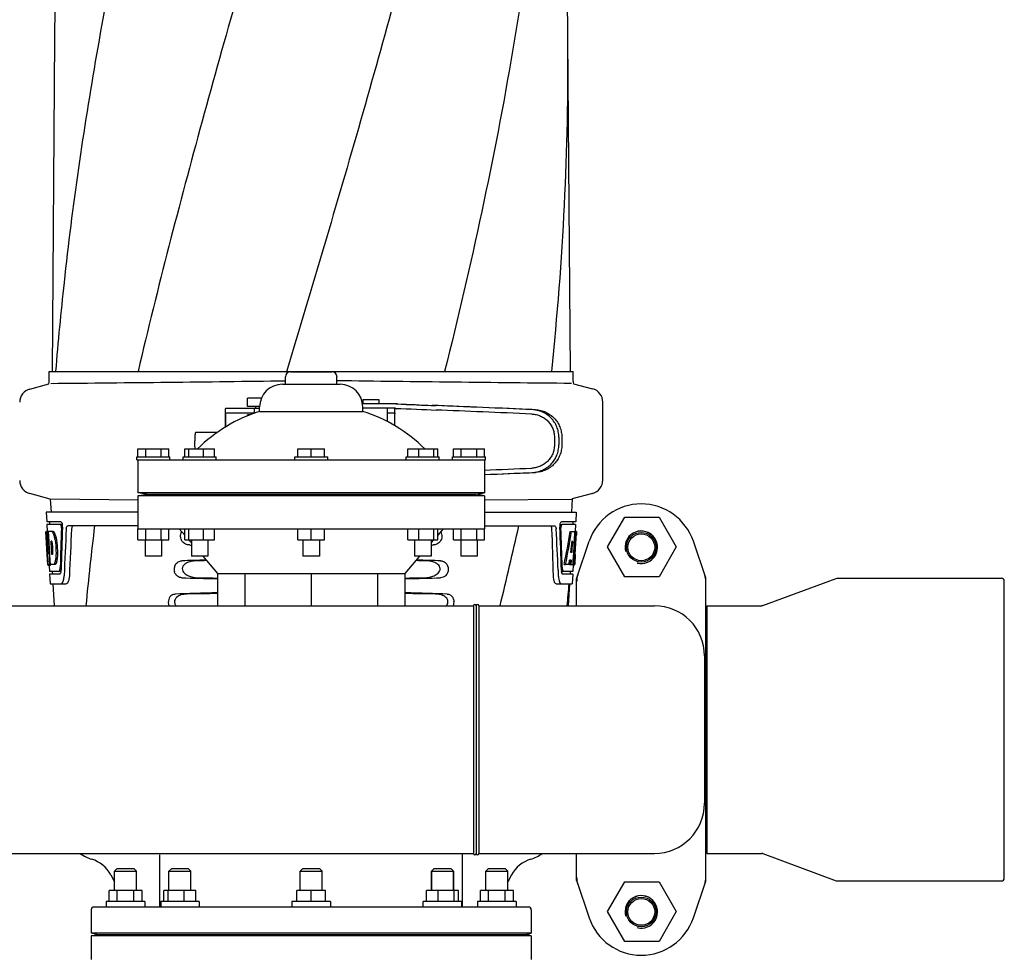
# Model space of a CAD drawing. Units: millimetres. Extents: x 7246 to 12535, y -809 to 6509.
# Drawn here: x 9977 to 10335, y 4136 to 4477 of the extents above; entities that cross this region are included whole.
import ezdxf

# ---------------------------------------------------------------- set-up
doc = ezdxf.new("R2010")
doc.units = ezdxf.units.MM

# ---------------------------------------------------------------- blocks, each defined once
blk = doc.blocks.new('A$C2E7A5DB6')
for p, q in [((2316.66, 819.25), (2315.76, 698.12)), ((2504.24, 698.12), (2503.34, 819.25)), ((2314.76, 698.12), (2317.05, 698.12)), ((2314.76, 694.57), (2314.76, 698.12)), ((2317.06, 698.12), (2347.02, 698.12)), ((2347.04, 698.12), (2401.05, 698.12)), ((2401.16, 698.4), (2401.07, 698.12)), ((2401.07, 698.12), (2458.49, 698.12)), ((2458.51, 698.12), (2497.42, 698.12)), ((2497.42, 698.12), (2505.24, 698.12)), ((2505.24, 694.57), (2505.24, 698.12)), ((2400.62, 693.5), (2400.62, 696.13)), ((2402.5, 698), (2417.5, 698)), ((2419.37, 693.5), (2419.37, 696.13)), ((2307.71, 691.75), (2314.55, 693.59)), ((2399.5, 693.5), (2420.5, 693.5)), ((2505.41, 693.7), (2512.29, 691.85)), ((2391.88, 688.39), (2386.81, 688.39)), ((2386.81, 685.39), (2386.81, 688.39)), ((2428.73, 687.94), (2434.53, 687.94)), ((2428.73, 687.94), (2428.73, 686.34)), ((2434.53, 687.94), (2434.53, 686.34)), ((2378.76, 684.41), (2378.76, 677.91)), ((2382.04, 684.64), (2378.88, 684.64)), ((2391.25, 684.64), (2382.04, 684.64)), ((2391.26, 685.39), (2386.81, 685.39)), ((2389.26, 684.64), (2389.26, 683.04)), ((2389.81, 684.64), (2389.81, 685.39)), ((2391.25, 683.59), (2391.25, 685.25)), ((2441.39, 686.34), (2428.67, 686.34)), ((2428.75, 683.59), (2428.75, 685.25)), ((2440.7, 684.74), (2428.75, 684.74)), ((2437.63, 684.74), (2437.63, 679.94)), ((2440.46, 678.38), (2440.46, 684.5)), ((2516, 658.66), (2516, 687.02)), ((2378.8, 682.64), (2378.8, 677.93)), ((2389.63, 683.04), (2378.88, 683.04)), ((2387.85, 682.39), (2386.81, 682.39)), ((2386.81, 681.99), (2386.81, 682.39)), ((2391.25, 683.59), (2428.75, 683.59)), ((2437.63, 683.14), (2440.33, 683.14)), ((2440.42, 678.4), (2440.42, 682.74)), ((2375.79, 675.94), (2367.93, 675.94)), ((2498.43, 674.27), (2498.43, 671.42)), ((2500.03, 674.27), (2500.03, 671.42)), ((2501.11, 674.24), (2501.11, 671.45)), ((2347, 670), (2358.25, 670)), ((2347, 667.13), (2347, 670)), ((2349.81, 667.13), (2349.81, 670)), ((2355.44, 667.13), (2355.44, 670)), ((2358.25, 667.13), (2358.25, 670)), ((2364, 670), (2374.86, 670)), ((2364, 667.13), (2364, 670)), ((2365.45, 667.13), (2365.45, 670)), ((2370.89, 667.13), (2370.89, 670)), ((2374.86, 667.13), (2374.86, 670)), ((2405.13, 670), (2414.87, 670)), ((2405.13, 667.13), (2405.13, 670)), ((2410, 667.13), (2410, 670)), ((2414.87, 667.13), (2414.87, 670)), ((2445.14, 670), (2456.01, 670)), ((2445.14, 667.13), (2445.14, 670)), ((2449.12, 667.13), (2449.12, 670)), ((2454.55, 667.13), (2454.55, 670)), ((2456.01, 667.13), (2456.01, 670)), ((2461.75, 670), (2473, 670)), ((2461.75, 667.13), (2461.75, 670)), ((2464.56, 667.13), (2464.56, 670)), ((2470.19, 667.13), (2470.19, 670)), ((2473, 667.13), (2473, 670)), ((2346.62, 667.13), (2358.62, 667.13)), ((2346.62, 666), (2346.62, 667.13)), ((2346.63, 666), (2473.37, 666)), ((2347, 666), (2347, 654)), ((2358.62, 666), (2358.62, 667.13)), ((2363.43, 667.13), (2375.43, 667.13)), ((2363.43, 666), (2363.43, 667.13)), ((2375.43, 666), (2375.43, 667.13)), ((2404, 667.13), (2416, 667.13)), ((2404, 666), (2404, 667.13)), ((2416, 666), (2416, 667.13)), ((2444.57, 667.13), (2456.57, 667.13)), ((2444.57, 666), (2444.57, 667.13)), ((2456.57, 666), (2456.57, 667.13)), ((2461.37, 667.13), (2473.37, 667.13)), ((2461.37, 666), (2461.37, 667.13)), ((2473, 666), (2473, 654)), ((2473.37, 666), (2473.37, 667.13)), ((2315.14, 651.74), (2307.71, 653.73)), ((2315.14, 651.74), (2315.4, 647)), ((2346.99, 651.36), (2315.37, 651.68)), ((2473, 654), (2347, 654)), ((2350.16, 653.52), (2347, 654)), ((2347, 653), (2350.16, 653.52)), ((2473, 653), (2347, 653)), ((2347, 653), (2347, 641)), ((2350.16, 653.52), (2469.84, 653.52)), ((2469.84, 653.52), (2473, 654)), ((2473, 653), (2469.84, 653.52)), ((2473, 653), (2473, 641)), ((2473.01, 651.46), (2504.63, 651.78)), ((2504.87, 651.84), (2504.6, 647)), ((2512.29, 653.83), (2504.87, 651.84)), ((2347, 647), (2313.65, 647)), ((2313.65, 647), (2313.84, 643.5)), ((2473, 647), (2506.35, 647)), ((2506.35, 647), (2506.16, 643.5)), ((2517.72, 634.37), (2523.97, 645.2)), ((2523.97, 645.2), (2536.47, 645.2)), ((2536.47, 645.2), (2542.72, 634.37)), ((2318.97, 643.5), (2313.84, 643.5)), ((2318.81, 642.5), (2313.9, 642.5)), ((2313.9, 642.5), (2314.04, 639.99)), ((2314.84, 643.5), (2314.9, 642.5)), ((2319.59, 642.5), (2318.97, 642.5)), ((2347, 642), (2321.48, 642)), ((2347, 641), (2473, 641)), ((2347, 637), (2347, 641)), ((2349.81, 637), (2349.81, 641)), ((2355.44, 637), (2355.44, 641)), ((2358.25, 637), (2358.25, 641)), ((2362, 641), (2364, 638.67)), ((2364, 637), (2364, 641)), ((2365.45, 637), (2365.45, 641)), ((2370.89, 637), (2370.89, 641)), ((2374.86, 637), (2374.86, 641)), ((2405.13, 637), (2405.13, 641)), ((2410, 637), (2410, 641)), ((2414.87, 637), (2414.87, 641)), ((2445.14, 637), (2445.14, 641)), ((2449.12, 637), (2449.12, 641)), ((2454.55, 637), (2454.55, 641)), ((2458, 641), (2456.01, 638.68)), ((2456.01, 637), (2456.01, 641)), ((2461.75, 637), (2461.75, 641)), ((2464.56, 637), (2464.56, 641)), ((2470.19, 637), (2470.19, 641)), ((2473, 642), (2498.52, 642)), ((2473, 637), (2473, 641)), ((2500.41, 642.5), (2501.03, 642.5)), ((2506.16, 643.5), (2501.03, 643.5)), ((2506.1, 642.5), (2501.19, 642.5)), ((2505.16, 643.5), (2505.1, 642.5)), ((2506.1, 642.5), (2505.96, 640)), ((2313.56, 640), (2313.55, 640)), ((2314.01, 631.64), (2313.55, 640)), ((2314.24, 640), (2313.72, 640)), ((2314.12, 632.82), (2313.72, 640)), ((2314.1, 636.37), (2313.9, 640)), ((2316.17, 640), (2314.36, 640)), ((2314.37, 639.93), (2314.36, 640)), ((2314.57, 636.39), (2314.37, 639.93)), ((2314.7, 636.4), (2314.5, 640)), ((2316.58, 639.61), (2316.06, 639.61)), ((2317.21, 637.71), (2316.69, 637.71)), ((2504.16, 640), (2504.67, 640)), ((2504.82, 640), (2505.94, 640)), ((2505.75, 640), (2505.56, 636.59)), ((2505.94, 640), (2505.75, 636.58)), ((2505.99, 631.64), (2506.45, 640)), ((2506.47, 640), (2506.06, 640)), ((2506.47, 640), (2506.4, 638.77)), ((2314.29, 632.82), (2314.1, 636.37)), ((2314.6, 635.77), (2314.57, 636.39)), ((2314.8, 632.13), (2314.6, 635.77)), ((2314.74, 635.78), (2314.7, 636.4)), ((2314.94, 632.14), (2314.74, 635.78)), ((2315.63, 636.45), (2315.43, 636.45)), ((2315.46, 635.82), (2315.43, 636.45)), ((2315.67, 632.18), (2315.46, 635.82)), ((2347, 637), (2358.25, 637)), ((2349.62, 637), (2349.62, 631)), ((2355.62, 637), (2355.62, 631)), ((2364, 637), (2374.86, 637)), ((2365.44, 636.99), (2366.43, 635.84)), ((2366.43, 637), (2366.43, 631)), ((2372.43, 637), (2372.43, 631)), ((2405.13, 637), (2414.87, 637)), ((2407, 637), (2407, 631)), ((2413, 637), (2413, 631)), ((2445.14, 637), (2456.01, 637)), ((2447.57, 637), (2447.57, 631)), ((2453.57, 637), (2453.57, 631)), ((2454.56, 636.99), (2453.57, 635.84)), ((2461.75, 637), (2473, 637)), ((2464.37, 637), (2464.37, 631)), ((2470.37, 637), (2470.37, 631)), ((2504.94, 636.62), (2504.7, 632.35)), ((2505.55, 636.46), (2505.32, 632.31)), ((2505.56, 636.59), (2505.55, 636.46)), ((2505.55, 636.43), (2506.08, 636.43)), ((2505.75, 636.58), (2505.74, 636.43)), ((2506.53, 623.1), (2511.06, 636.43)), ((2523.97, 623.55), (2517.72, 634.37)), ((2542.72, 634.37), (2536.47, 623.55)), ((2553.47, 623.1), (2548.94, 636.43)), ((2314.2, 628), (2314, 631.68)), ((2314.08, 630.43), (2314.07, 630.66)), ((2314.27, 631.86), (2314.24, 631.86)), ((2314.83, 631.64), (2314.8, 632.13)), ((2314.97, 631.64), (2314.83, 631.64)), ((2314.97, 631.64), (2314.94, 632.14)), ((2314.97, 631.55), (2314.97, 631.64)), ((2315.09, 629.53), (2314.97, 631.55)), ((2315.7, 631.6), (2315.67, 632.18)), ((2315.9, 631.6), (2315.7, 631.6)), ((2317.63, 630.28), (2317.11, 630.28)), ((2355.62, 631), (2349.63, 631)), ((2372.43, 631), (2366.43, 631)), ((2370.58, 631), (2375.95, 624.75)), ((2413, 631), (2407, 631)), ((2449.42, 631), (2444.05, 624.75)), ((2453.57, 631), (2447.57, 631)), ((2470.37, 631), (2464.38, 631)), ((2504.7, 632.35), (2504.35, 632.35)), ((2505.32, 632.31), (2505.17, 629.49)), ((2506, 631.68), (2505.8, 628)), ((2505.92, 630.43), (2505.93, 630.66)), ((2506, 631.68), (2505.93, 631.68)), ((2314.31, 628), (2314.2, 628)), ((2314.99, 627.58), (2314.49, 627.58)), ((2315.21, 627.95), (2314.7, 627.95)), ((2314.72, 627.56), (2314.84, 625.5)), ((2315.09, 629.55), (2314.86, 629.55)), ((2315.17, 628), (2315.09, 629.53)), ((2316.85, 628), (2315.17, 628)), ((2317.21, 628.38), (2316.7, 628.38)), ((2501.98, 628), (2502.49, 628)), ((2503.69, 628), (2502.64, 628)), ((2504.02, 629.55), (2503.94, 628)), ((2503.94, 628), (2504.44, 628)), ((2504.53, 629.55), (2503.95, 629.55)), ((2504.53, 629.55), (2504.44, 628)), ((2504.52, 628), (2505.2, 628)), ((2505.17, 629.49), (2505.08, 628)), ((2505.3, 627.92), (2505.16, 625.5)), ((2505.3, 627.58), (2505.51, 627.58)), ((2505.8, 628), (2505.33, 628)), ((2318.27, 625.5), (2314.84, 625.5)), ((2318.54, 624.5), (2314.89, 624.5)), ((2314.89, 624.5), (2315.09, 621)), ((2315.84, 625.5), (2315.89, 624.5)), ((2319.03, 625.5), (2318.54, 625.5)), ((2375.95, 624.75), (2444.05, 624.75)), ((2375.95, 624.75), (2375.95, 613)), ((2385.92, 624.75), (2385.92, 613)), ((2410, 624.75), (2410, 613)), ((2434.08, 624.75), (2434.08, 613)), ((2444.05, 624.75), (2444.05, 613)), ((2499.77, 625.91), (2499.77, 625.81)), ((2499.77, 625.81), (2499.85, 623.91)), ((2500.97, 625.5), (2501.46, 625.5)), ((2505.11, 624.5), (2501.46, 624.5)), ((2505.16, 625.5), (2501.73, 625.5)), ((2504.16, 625.5), (2504.11, 624.5)), ((2505.11, 624.5), (2504.91, 621)), ((2536.47, 623.55), (2523.97, 623.55)), ((2574.17, 613.06), (2600.83, 622.94)), ((2600.83, 622.94), (2601.18, 623)), ((2601.18, 623), (2661, 623)), ((2315.09, 621), (2320.87, 621)), ((2316, 621), (2316.5, 613)), ((2499.04, 621), (2504.91, 621)), ((2503.5, 613), (2504, 621)), ((2506.5, 613), (2506.5, 622.89)), ((2553.5, 513.11), (2553.5, 622.89)), ((2662, 514), (2662, 622)), ((1339.89, 613), (2469, 613)), ((2469, 613), (2469, 523)), ((2470, 613), (2470, 523)), ((2471, 613), (2534.8, 613)), ((2471, 613), (2471, 523)), ((2553.83, 613), (2573.82, 613)), ((2553.83, 613), (2553.83, 523)), ((2574.17, 613.06), (2573.82, 613)), ((2553.83, 611.02), (2553.5, 611.02)), ((2553, 594.79), (2553, 541.2)), ((151, 523), (2469, 523)), ((2465, 503.5), (2465, 523)), ((2471, 523), (2534.8, 523)), ((2506.5, 513.11), (2506.5, 523)), ((2553.83, 524.98), (2553.5, 524.98)), ((2553.83, 523), (2573.82, 523)), ((2574.17, 522.94), (2573.82, 523)), ((2574.17, 522.94), (2600.83, 513.06)), ((2355, 503.5), (2355, 522.5)), ((2339.5, 517.5), (2338.5, 516.5)), ((2338.5, 516.5), (2346.5, 516.5)), ((2338.5, 509.5), (2338.5, 516.5)), ((2339.5, 517.5), (2345.5, 517.5)), ((2345.5, 517.5), (2346.5, 516.5)), ((2346.5, 509.5), (2346.5, 516.5)), ((2359.27, 517.5), (2358.27, 516.5)), ((2358.27, 516.5), (2362.27, 516.5)), ((2358.27, 509.5), (2358.27, 516.5)), ((2359.27, 517.5), (2365.27, 517.5)), ((2362.27, 516.5), (2366.27, 516.5)), ((2365.27, 517.5), (2366.27, 516.5)), ((2366.27, 509.5), (2366.27, 516.5)), ((2407, 517.5), (2406, 516.5)), ((2406, 516.5), (2414, 516.5)), ((2406, 509.5), (2406, 516.5)), ((2407, 517.5), (2413, 517.5)), ((2413, 517.5), (2414, 516.5)), ((2414, 509.5), (2414, 516.5)), ((2454.73, 517.5), (2453.73, 516.5)), ((2453.73, 516.5), (2461.73, 516.5)), ((2453.73, 516.5), (2453.73, 509.5)), ((2453.73, 509.5), (2453.73, 516.5)), ((2454.73, 517.5), (2460.73, 517.5)), ((2460.73, 517.5), (2461.73, 516.5)), ((2461.73, 516.5), (2461.73, 509.5)), ((2461.73, 509.5), (2461.73, 516.5)), ((2474.5, 517.5), (2473.5, 516.5)), ((2473.5, 516.5), (2481.5, 516.5)), ((2473.5, 509.5), (2473.5, 516.5)), ((2474.5, 517.5), (2480.5, 517.5)), ((2480.5, 517.5), (2481.5, 516.5)), ((2481.5, 509.5), (2481.5, 516.5)), ((2337.14, 515.19), (2338.5, 512.7)), ((2482.86, 515.19), (2481.5, 512.7)), ((2506.53, 512.9), (2511.06, 499.57)), ((2517.72, 501.87), (2523.97, 512.7)), ((2523.97, 512.7), (2536.47, 512.7)), ((2536.47, 512.7), (2542.72, 501.87)), ((2548.94, 499.57), (2553.47, 512.9)), ((2600.83, 513.06), (2601.18, 513)), ((2601.18, 513), (2661, 513)), ((2348.5, 509.5), (2336.5, 509.5)), ((2336.5, 505.5), (2336.5, 509.5)), ((2339.5, 505.5), (2339.5, 509.5)), ((2345.5, 505.5), (2345.5, 509.5)), ((2348.5, 505.5), (2348.5, 509.5)), ((2368.07, 509.5), (2356.47, 509.5)), ((2356.47, 505.5), (2356.47, 509.5)), ((2358.03, 505.5), (2358.03, 509.5)), ((2363.82, 505.5), (2363.82, 509.5)), ((2368.07, 505.5), (2368.07, 509.5)), ((2415.2, 509.5), (2404.8, 509.5)), ((2404.8, 505.5), (2404.8, 509.5)), ((2410, 505.5), (2410, 509.5)), ((2415.2, 505.5), (2415.2, 509.5)), ((2463.53, 509.5), (2451.93, 509.5)), ((2451.93, 505.5), (2451.93, 509.5)), ((2456.18, 505.5), (2456.18, 509.5)), ((2461.97, 505.5), (2461.97, 509.5)), ((2463.53, 505.5), (2463.53, 509.5)), ((2483.5, 509.5), (2471.5, 509.5)), ((2471.5, 505.5), (2471.5, 509.5)), ((2474.5, 505.5), (2474.5, 509.5)), ((2480.5, 505.5), (2480.5, 509.5)), ((2483.5, 505.5), (2483.5, 509.5)), ((2349.5, 505.5), (2335.5, 505.5)), ((2335.5, 505.5), (2335.5, 503.5)), ((2349.5, 505.5), (2349.5, 503.5)), ((2369.27, 505.5), (2355.27, 505.5)), ((2355.27, 505.5), (2355.27, 503.5)), ((2369.27, 505.5), (2369.27, 503.5)), ((2417, 505.5), (2403, 505.5)), ((2403, 505.5), (2403, 503.5)), ((2417, 505.5), (2417, 503.5)), ((2464.73, 505.5), (2450.73, 505.5)), ((2450.73, 503.5), (2450.73, 505.5)), ((2464.73, 503.5), (2464.73, 505.5)), ((2484.5, 505.5), (2470.5, 505.5)), ((2470.5, 505.5), (2470.5, 503.5)), ((2484.5, 505.5), (2484.5, 503.5)), ((2330, 502.5), (2330, 494)), ((2489, 503.5), (2331, 503.5)), ((2490, 502.5), (2490, 494)), ((2523.97, 491.05), (2517.72, 501.87)), ((2542.72, 501.87), (2536.47, 491.05)), ((2490, 494), (2330, 494)), ((2332, 493.5), (2330, 494)), ((2330, 493), (2332, 493.5)), ((2490, 493), (2330, 493)), ((2330, 493), (2330, 484.5)), ((2332, 493.5), (2488, 493.5)), ((2488, 493.5), (2490, 494)), ((2490, 493), (2488, 493.5)), ((2490, 493), (2490, 484.5)), ((2536.47, 491.05), (2523.97, 491.05))]:
    blk.add_line(p, q)
for centre, radius in [((2530, 634.25), 5.38), ((2530, 634.25), 4.88), ((2530, 501.75), 5.38), ((2530, 501.75), 4.88)]:
    blk.add_circle(centre, radius)
for centre, radius, start, end in [((3410.41, 811.03), 1093.78, 177.66374, 179.56959), ((1409.59, 811.03), 1093.78, 0.43041, 2.33626), ((1419.7, 811.37), 1083.66, 354.00148, 0.41671), ((3470.91, 605.04), 1157.6, 173.78121, 175.3878), ((2312.24, 694.57), 2.52, 336.977, 0), ((2097.84, 23804.3), 23111.52, 270.53928, 270.750647), ((2402.5, 696.13), 1.88, 90, 180), ((2417.5, 696.13), 1.88, 0, 90), ((2722.16, 23804.4), 23111.52, 269.249353, 269.46072), ((2507.76, 694.57), 2.52, 180, 200.3126), ((2309, 686.92), 5, 105.0001, 180), ((2399.5, 685.25), 8.25, 90, 180), ((2420.5, 685.25), 8.25, 0, 90), ((2511, 687.02), 5, 360, 74.9999), ((2407.54, 631.05), 55, 107.2335, 134.9179), ((2412.46, 631.05), 55, 45.0821, 72.7665), ((2309, 658.56), 5, 180, 254.9999), ((2511, 658.66), 5, 285.0001, 0), ((2530, 630), 20, 18.7612, 161.2388), ((2316.05, 641.86), 3.54, 10.4822, 12.8439), ((2315.67, 641.79), 3.92, 7.437, 10.4828), ((2315.49, 641.76), 4.1, 4.9285, 7.4553), ((2315.41, 641.76), 4.18, 0.0827, 4.9343), ((2315.72, 641.76), 3.87, 357.5861, 0.0998), ((3433.03, 578.61), 1111.89, 176.78795, 177.66474), ((3361.48, 514.93), 1038.06, 172.96877, 174.57892), ((327.74, 1132.1), 2212.7, 346.43181, 347.20305), ((1341.6, 595.74), 1156.82, 1.39541, 2.23758), ((1364.53, 579.41), 1136.19, 2.34546, 3.10282), ((2504.49, 641.76), 4.08, 174.8003, 182.3572), ((2504.49, 641.77), 4.08, 172.2978, 174.8747), ((2504.31, 641.79), 3.9, 169.5179, 172.312), ((2503.49, 641.33), 2.7, 179.0527, 182.1849), ((2314.8, 638.42), 2.14, 33.9957, 36.1777), ((2530, 634.25), 5.92, 255, 195), ((2530, 634.25), 5.9, 255, 195), ((2304.77, 633.66), 11.3, 8.2135, 11.16), ((2520.33, 643.2), 206.64, 183.2085, 183.4787), ((2407.79, 636.21), 93.88, 183.5316, 184.0702), ((2303.21, 632.25), 11.1, 2.0853, 2.9543), ((2284.05, 630.13), 30.81, 1.4383, 2.8035), ((2286.73, 630.19), 28.14, 0.0155, 1.4472), ((2291.06, 630.19), 23.81, 358.4617, 0.0291), ((2312.58, 632.46), 3.49, 354.0009, 355.7342), ((2305.3, 633.11), 10.81, 355.1727, 358.1729), ((2412.21, 636.21), 93.89, 355.9298, 356.4684), ((2317.65, 642.13), 188.63, 356.5157, 356.6621), ((2278.39, 644.42), 227.95, 356.6606, 356.7844), ((2369.03, 633.62), 55.04, 184.2456, 184.4881), ((2352.25, 632.29), 38.2, 184.4658, 185.1099), ((2318.47, 628.69), 4.22, 189.3836, 190.0454), ((2315.98, 628.28), 1.7, 194.694, 196.3901), ((2297.33, 630.23), 17.54, 355.6062, 357.0053), ((2293.63, 630.44), 21.25, 356.977, 357.6027), ((2313.04, 627.11), 5.7, 356.4427, 358.4859), ((2506.96, 627.11), 5.7, 181.5144, 183.5274), ((2504.04, 628.28), 1.68, 343.6042, 345.1734), ((2503.71, 628.37), 2.03, 345.1514, 345.9528), ((2467.75, 632.29), 38.2, 354.8901, 355.5342), ((2450.97, 633.62), 55.04, 355.5119, 355.7544), ((2313.76, 626.1), 5.27, 354.1254, 358.401), ((2314.46, 626.04), 4.56, 353.2351, 354.0596), ((2310.64, 624.27), 9.52, 353.0968, 357.8205), ((2509.34, 624.27), 9.5, 182.1776, 186.9671), ((2506.51, 626.12), 5.54, 181.6556, 183.7043), ((2506, 626.08), 5.03, 183.6936, 185.8807), ((2505.54, 626.04), 4.57, 185.899, 186.7651), ((2507.15, 622.89), 0.654, 161.3022, 179.9366), ((2552.85, 622.89), 0.654, 0.0634, 18.6978), ((2661, 622), 1, 360, 90), ((1365.07, 715.8), 1142.66, 354.83829, 355.24092), ((2458.3, 614.26), 3.63, 339.6356, 7.2284), ((2469.5, 613), 0.5, 0, 180), ((2470.5, 613), 0.5, 0, 180), ((2534.8, 594.8), 18.2, 0, 90), ((2534.8, 541.2), 18.2, 270, 0), ((2334.37, 534.25), 14, 233.5011, 252.6263), ((2469.5, 523), 0.5, 180, 0), ((2470.5, 523), 0.5, 180, 0), ((2485.63, 534.25), 14, 287.3737, 306.5068), ((2326.61, 509.44), 12, 28.6708, 72.6263), ((2493.39, 509.44), 12, 107.3737, 151.3292), ((2507.15, 513.11), 0.654, 180.0629, 198.6983), ((2552.85, 513.11), 0.654, 341.3017, 359.9371), ((2661, 514), 1, 270, 0), ((2530, 501.75), 5.92, 255, 195), ((2530, 501.75), 5.9, 255, 195), ((2331, 502.5), 1, 90, 180), ((2489, 502.5), 1, 0, 90), ((2530, 506), 20, 198.7612, 341.2388)]:
    blk.add_arc(centre, radius, start, end)
for centre, major_axis, ratio, start_param, end_param in [((2423.42, 685.6), (70, -2.98), 0.001852, -1.321288, -1.095754), ((2423.42, 687.2), (70, -2.98), 0.001852, -1.320273, -1.095754), ((2425.93, 687.13), (70, -2.98), 0.001852, -1.347924, -1.159059), ((2487, 684.27), (82.64, -3.51), 0.001852, 1.515318, 1.982534), ((2499.09, 683.72), (95.47, -4.06), 0.001852, 1.662935, 2.045839), ((2499.09, 682.11), (95.47, -4.06), 0.001852, 1.663654, 2.045839), ((2499.09, 663.57), (95.47, 4.06), 0.001852, -1.847666, -1.663633), ((2487, 661.41), (82.64, 3.51), 0.001852, -1.741149, -1.515318), ((2499.09, 661.97), (95.47, 4.06), 0.001852, -1.847667, -1.662935), ((2410, 595.27), (0, 330.99), 0.276989, 1.431496, 1.474918), ((2410, 591.44), (0, 330.24), 0.276989, 7.701538, 7.749283), ((2410, 577.98), (0, 327.6), 0.276989, 7.660708, 7.713322), ((2410, 591.44), (0, 330.24), 0.276989, 4.817085, 4.86483), ((2410, 595.27), (0, 330.99), 0.276989, 4.808268, 4.851689), ((2410, 658.37), (0, 185.88), 0.521492, 1.669775, 1.714886), ((2410, 693.54), (0, 184.43), 0.533525, -1.934078, -1.865314), ((2410, 693.63), (0, 185.37), 0.533525, -1.932705, -1.864319), ((2410, 658.37), (0, 185.89), 0.521492, -1.714885, -1.676452), ((2410, 636.76), (66.42, 0), 0.034012, -2.300961, -2.286403), ((2410, 636.76), (66.42, 0), 0.034012, -0.855189, -0.840632), ((2410, 699.29), (0, 221.32), 0.447273, -1.878089, -1.85789), ((2410, 664.13), (0, 173.83), 0.559905, -1.780187, -1.730837), ((2410, 664.04), (0, 172.93), 0.559905, -1.735727, -1.731159), ((2410, 627.74), (66.42, 0), 0.034012, 2.183721, 2.357555), ((2410, 626.49), (93.47, 0), 0.034012, 1.989943, 2.033069), ((2410, 626.49), (93.47, 0), 0.034012, 1.108524, 1.15165), ((2410, 627.74), (66.42, 0), 0.034012, 0.784038, 0.957872), ((2410, 685.75), (0, 188.15), 0.523246, -1.88279, -1.874124), ((2410, 624.76), (66.42, 0), 0.034012, -2.357555, -2.109134), ((2410, 626.02), (93.44, 0), 0.034012, -2.023991, -1.943846), ((2410, 624.76), (66.42, 0), 0.034012, -1.032459, -0.784038), ((2410, 626.02), (93.44, 0), 0.034012, -1.197747, -1.117601), ((2515.29, 621.55), (8.68, -1.43), 0.95277, 2.985475, 3.297711), ((2544.71, 621.55), (-8.68, -1.43), 0.95277, 9.26866, 9.580896), ((2410, 615.74), (66.42, 0), 0.034012, 2.109154, 2.411117), ((2410, 614.49), (92.8, 0), 0.034012, 1.946591, 2.079039), ((2410, 615.74), (66.42, 0), 0.034012, 0.730475, 1.032439), ((2410, 614.49), (92.8, 0), 0.034012, 1.062554, 1.195002), ((2515.29, 514.45), (8.68, 1.43), 0.95277, 2.985475, 3.297711), ((2544.71, 514.45), (-8.68, 1.43), 0.95277, 2.985475, 3.297711)]:
    blk.add_ellipse(centre, major_axis=major_axis, ratio=ratio, start_param=start_param, end_param=end_param)
for points, knots in [([(2391.68, 1062.46), (2376.32, 1007.33), (2353.91, 924.84), (2331.19, 813.75), (2323.14, 758.17), (2320.12, 730.43)], [0, 0, 0, 0, 0.504888, 0.753799, 1, 1, 1, 1]), ([(2446.73, 1062.46), (2439.08, 1031.91), (2422.57, 971.01), (2396.1, 880.15), (2370.01, 789.4), (2354.18, 728.58), (2347.04, 698.12)], [0, 0, 0, 0, 0.250045, 0.501065, 0.751542, 1, 1, 1, 1]), ([(2487.75, 1062.46), (2483.89, 1031.91), (2473.85, 970.77), (2453.12, 879.76), (2428.26, 788.99), (2410.2, 728.65), (2401.16, 698.4)], [0, 0, 0, 0, 0.24654, 0.495672, 0.747175, 1, 1, 1, 1]), ([(2497.42, 931.13), (2496.03, 911.65), (2492.22, 872.65), (2483.62, 814.33), (2472.36, 756.08), (2463.33, 717.44), (2458.52, 698.12)], [0, 0, 0, 0, 0.247733, 0.496756, 0.747463, 1, 1, 1, 1]), ([(2378.88, 684.64), (2378.86, 684.64), (2378.82, 684.63), (2378.78, 684.59), (2378.76, 684.51), (2378.76, 684.45), (2378.76, 684.42)], [0, 0, 0, 0, 0.200309, 0.396168, 0.651018, 1, 1, 1, 1]), ([(2440.46, 684.51), (2440.46, 684.54), (2440.46, 684.59), (2440.44, 684.66), (2440.41, 684.72), (2440.38, 684.73), (2440.36, 684.74)], [0, 0, 0, 0, 0.347133, 0.611811, 0.815241, 1, 1, 1, 1]), ([(2500.03, 674.27), (2500.03, 674.91), (2499.9, 676.19), (2499.35, 678.05), (2498.44, 679.76), (2497.23, 681.27), (2495.75, 682.51), (2494.06, 683.46), (2492.23, 684.07), (2490.95, 684.24), (2490.31, 684.26)], [0, 0, 0, 0, 0.125094, 0.25018, 0.375273, 0.50036, 0.625426, 0.750431, 0.875307, 1, 1, 1, 1]), ([(2491.59, 684.23), (2492.23, 684.2), (2493.49, 684.03), (2495.3, 683.41), (2496.96, 682.45), (2498.4, 681.2), (2499.58, 679.69), (2500.45, 677.99), (2500.99, 676.15), (2501.11, 674.87), (2501.11, 674.24)], [0, 0, 0, 0, 0.125087, 0.249994, 0.374781, 0.499543, 0.624398, 0.749434, 0.874652, 1, 1, 1, 1]), ([(2378.8, 682.64), (2378.8, 682.74), (2378.8, 682.87), (2378.83, 683), (2378.87, 683.04), (2378.88, 683.04)], [0, 0, 0, 0, 0.691687, 0.892622, 1, 1, 1, 1]), ([(2440.33, 683.14), (2440.35, 683.14), (2440.38, 683.1), (2440.4, 683.02), (2440.42, 682.89), (2440.42, 682.79), (2440.42, 682.74)], [0, 0, 0, 0, 0.109263, 0.310206, 0.619483, 1, 1, 1, 1]), ([(2490.24, 682.67), (2490.78, 682.64), (2491.85, 682.5), (2493.4, 681.99), (2494.82, 681.2), (2496.06, 680.15), (2497.09, 678.89), (2497.85, 677.45), (2498.32, 675.89), (2498.43, 674.81), (2498.43, 674.27)], [0, 0, 0, 0, 0.124687, 0.249541, 0.374525, 0.499583, 0.624676, 0.749783, 0.874887, 1, 1, 1, 1]), ([(2367.93, 675.94), (2367.92, 675.94), (2367.89, 675.92), (2367.87, 675.88), (2367.84, 675.8), (2367.81, 675.7), (2367.79, 675.58), (2367.76, 675.36), (2367.72, 675.03), (2367.68, 674.59), (2367.66, 674.07), (2367.64, 673.52), (2367.64, 673.14), (2367.64, 672.94)], [0, 0, 0, 0, 0.010411, 0.027307, 0.05247, 0.086218, 0.128411, 0.178776, 0.302197, 0.452048, 0.622656, 0.807743, 1, 1, 1, 1]), ([(2367.78, 670.34), (2367.76, 670.5), (2367.72, 670.87), (2367.67, 671.47), (2367.65, 672.18), (2367.64, 672.68), (2367.64, 672.94)], [0, 0, 0, 0, 0.184502, 0.423741, 0.701808, 1, 1, 1, 1]), ([(2367.87, 670), (2367.85, 670.04), (2367.82, 670.16), (2367.8, 670.27), (2367.78, 670.34)], [0, 0, 0, 0, 0.399126, 1, 1, 1, 1]), ([(2498.43, 671.42), (2498.43, 670.88), (2498.32, 669.8), (2497.85, 668.24), (2497.09, 666.8), (2496.07, 665.53), (2494.82, 664.49), (2493.4, 663.69), (2491.86, 663.18), (2490.78, 663.04), (2490.24, 663.02)], [0, 0, 0, 0, 0.125113, 0.250218, 0.375324, 0.500417, 0.625476, 0.75046, 0.875313, 1, 1, 1, 1]), ([(2490.31, 661.42), (2490.95, 661.45), (2492.23, 661.62), (2494.06, 662.23), (2495.75, 663.17), (2497.23, 664.41), (2498.44, 665.92), (2499.35, 667.63), (2499.9, 669.49), (2500.03, 670.77), (2500.03, 671.42)], [0, 0, 0, 0, 0.124693, 0.249569, 0.374574, 0.49964, 0.624727, 0.74982, 0.874906, 1, 1, 1, 1]), ([(2501.11, 671.45), (2501.11, 670.81), (2500.99, 669.54), (2500.45, 667.7), (2499.58, 665.99), (2498.4, 664.48), (2496.96, 663.23), (2495.3, 662.28), (2493.49, 661.66), (2492.23, 661.48), (2491.59, 661.45)], [0, 0, 0, 0, 0.125348, 0.250566, 0.375602, 0.500457, 0.625219, 0.750006, 0.874913, 1, 1, 1, 1]), ([(2318.86, 642.49), (2318.85, 642.49), (2318.83, 642.5), (2318.82, 642.5), (2318.81, 642.5)], [0, 0, 0, 0, 0.516393, 1, 1, 1, 1]), ([(2319.1, 642.1), (2319.09, 642.14), (2319.03, 642.29), (2318.95, 642.44), (2318.86, 642.49)], [0, 0, 0, 0, 0.331413, 1, 1, 1, 1]), ([(2318.97, 643.5), (2319.09, 643.5), (2319.36, 643.18), (2319.44, 642.86), (2319.49, 642.64)], [0, 0, 0, 0, 0.353572, 1, 1, 1, 1]), ([(2319.21, 641.23), (2319.22, 641.45), (2319.19, 641.75), (2319.12, 642.03), (2319.1, 642.1)], [0, 0, 0, 0, 0.771025, 1, 1, 1, 1]), ([(2320.95, 640.91), (2320.95, 641.06), (2320.99, 641.34), (2321.1, 641.73), (2321.32, 642), (2321.48, 642)], [0, 0, 0, 0, 0.355911, 0.644545, 1, 1, 1, 1]), ([(2323.46, 642), (2323.39, 642), (2323.17, 641.91), (2322.95, 641.49), (2322.9, 641.13), (2322.88, 640.91)], [0, 0, 0, 0, 0.16502, 0.505123, 1, 1, 1, 1]), ([(2497.54, 640.91), (2497.53, 641.16), (2497.49, 641.54), (2497.27, 641.94), (2497.13, 641.99)], [0, 0, 0, 0, 0.631153, 1, 1, 1, 1]), ([(2498.52, 642), (2498.68, 642), (2498.9, 641.73), (2499.01, 641.34), (2499.05, 641.06), (2499.05, 640.91)], [0, 0, 0, 0, 0.355688, 0.64422, 1, 1, 1, 1]), ([(2500.48, 642.5), (2500.52, 642.73), (2500.61, 643.08), (2500.83, 643.44), (2500.97, 643.49)], [0, 0, 0, 0, 0.627763, 1, 1, 1, 1]), ([(2500.9, 642.1), (2500.88, 642.05), (2500.82, 641.81), (2500.79, 641.56), (2500.79, 641.38)], [0, 0, 0, 0, 0.227552, 1, 1, 1, 1]), ([(2501.19, 642.5), (2501.13, 642.5), (2500.99, 642.36), (2500.93, 642.2), (2500.9, 642.1)], [0, 0, 0, 0, 0.364209, 1, 1, 1, 1]), ([(2500.97, 643.49), (2500.98, 643.49), (2501, 643.5), (2501.02, 643.5), (2501.03, 643.5)], [0, 0, 0, 0, 0.510503, 1, 1, 1, 1]), ([(2315.66, 640), (2315.69, 639.99), (2315.86, 639.89), (2315.98, 639.74), (2316.06, 639.61)], [0, 0, 0, 0, 0.195683, 1, 1, 1, 1]), ([(2316.06, 639.61), (2316.09, 639.55), (2316.24, 639.25), (2316.35, 638.94), (2316.43, 638.69)], [0, 0, 0, 0, 0.21627, 1, 1, 1, 1]), ([(2316.17, 640), (2316.2, 639.99), (2316.34, 639.91), (2316.45, 639.78), (2316.53, 639.68)], [0, 0, 0, 0, 0.201335, 1, 1, 1, 1]), ([(2316.43, 638.69), (2316.45, 638.62), (2316.55, 638.29), (2316.63, 637.97), (2316.69, 637.71)], [0, 0, 0, 0, 0.233052, 1, 1, 1, 1]), ([(2316.58, 639.61), (2316.61, 639.55), (2316.75, 639.25), (2316.86, 638.94), (2316.94, 638.69)], [0, 0, 0, 0, 0.216323, 1, 1, 1, 1]), ([(2316.69, 637.71), (2316.94, 636.5), (2317.24, 634.02), (2317.23, 631.52), (2317.11, 630.28)], [0, 0, 0, 0, 0.500134, 1, 1, 1, 1]), ([(2316.94, 638.69), (2316.97, 638.62), (2317.07, 638.29), (2317.15, 637.97), (2317.21, 637.71)], [0, 0, 0, 0, 0.233068, 1, 1, 1, 1]), ([(2317.21, 637.71), (2317.46, 636.5), (2317.76, 634.02), (2317.74, 631.52), (2317.63, 630.28)], [0, 0, 0, 0, 0.500135, 1, 1, 1, 1]), ([(2365.7, 635.08), (2365.22, 635.09), (2364.21, 635.31), (2362.91, 636.36), (2362.31, 638.1), (2362.63, 639.37), (2362.95, 639.89)], [0, 0, 0, 0, 0.216933, 0.449097, 0.721543, 1, 1, 1, 1]), ([(2457.05, 639.89), (2457.37, 639.37), (2457.69, 638.1), (2457.09, 636.36), (2455.79, 635.31), (2454.78, 635.09), (2454.3, 635.08)], [0, 0, 0, 0, 0.27846, 0.550908, 0.78307, 1, 1, 1, 1]), ([(2315.66, 636.43), (2315.65, 636.43), (2315.64, 636.44), (2315.63, 636.45), (2315.63, 636.45)], [0, 0, 0, 0, 0.530425, 1, 1, 1, 1]), ([(2315.86, 635.84), (2315.85, 635.9), (2315.81, 636.07), (2315.77, 636.24), (2315.71, 636.34)], [0, 0, 0, 0, 0.305529, 1, 1, 1, 1]), ([(2316.1, 632.77), (2316.1, 632.97), (2316.11, 633.81), (2316.05, 634.65), (2315.96, 635.27)], [0, 0, 0, 0, 0.245235, 1, 1, 1, 1]), ([(2314.12, 632.82), (2314.13, 632.61), (2314.17, 632.3), (2314.18, 631.97), (2314.23, 631.87)], [0, 0, 0, 0, 0.653065, 1, 1, 1, 1]), ([(2314.27, 631.86), (2314.29, 631.86), (2314.29, 631.97), (2314.31, 632.1), (2314.31, 632.36), (2314.31, 632.54), (2314.3, 632.65)], [0, 0, 0, 0, 0.077348, 0.284834, 0.604022, 1, 1, 1, 1]), ([(2315.9, 631.6), (2315.91, 631.6), (2315.93, 631.62), (2315.94, 631.64), (2315.95, 631.66)], [0, 0, 0, 0, 0.440015, 1, 1, 1, 1]), ([(2315.95, 631.66), (2315.96, 631.68), (2316.02, 631.82), (2316.04, 631.97), (2316.05, 632.1)], [0, 0, 0, 0, 0.177261, 1, 1, 1, 1]), ([(2317.11, 630.28), (2317.1, 630.19), (2317.06, 629.87), (2317.01, 629.54), (2316.96, 629.3)], [0, 0, 0, 0, 0.266898, 1, 1, 1, 1]), ([(2317.63, 630.28), (2317.62, 630.19), (2317.58, 629.87), (2317.53, 629.54), (2317.48, 629.3)], [0, 0, 0, 0, 0.266887, 1, 1, 1, 1]), ([(2314.3, 628), (2314.29, 628.06), (2314.25, 628.35), (2314.22, 628.65), (2314.2, 628.89)], [0, 0, 0, 0, 0.199815, 1, 1, 1, 1]), ([(2314.49, 627.58), (2314.47, 627.58), (2314.39, 627.62), (2314.37, 627.73), (2314.34, 627.8)], [0, 0, 0, 0, 0.14669, 1, 1, 1, 1]), ([(2314.51, 627.58), (2314.51, 627.58), (2314.5, 627.58), (2314.49, 627.58), (2314.49, 627.58)], [0, 0, 0, 0, 0.512178, 1, 1, 1, 1]), ([(2314.7, 627.95), (2314.68, 627.86), (2314.63, 627.74), (2314.56, 627.6), (2314.51, 627.58)], [0, 0, 0, 0, 0.654568, 1, 1, 1, 1]), ([(2314.82, 628.89), (2314.81, 628.79), (2314.78, 628.48), (2314.75, 628.17), (2314.7, 627.95)], [0, 0, 0, 0, 0.303467, 1, 1, 1, 1]), ([(2315.01, 627.58), (2315.01, 627.58), (2315, 627.58), (2314.99, 627.58), (2314.99, 627.58)], [0, 0, 0, 0, 0.51209, 1, 1, 1, 1]), ([(2315.21, 627.95), (2315.18, 627.86), (2315.13, 627.74), (2315.06, 627.6), (2315.01, 627.58)], [0, 0, 0, 0, 0.654213, 1, 1, 1, 1]), ([(2316.7, 628.38), (2316.67, 628.33), (2316.58, 628.19), (2316.45, 628.04), (2316.34, 628)], [0, 0, 0, 0, 0.314446, 1, 1, 1, 1]), ([(2316.96, 629.3), (2316.94, 629.22), (2316.88, 628.9), (2316.79, 628.59), (2316.7, 628.38)], [0, 0, 0, 0, 0.284803, 1, 1, 1, 1]), ([(2317.21, 628.38), (2317.19, 628.33), (2317.09, 628.18), (2316.96, 628.04), (2316.85, 628)], [0, 0, 0, 0, 0.314108, 1, 1, 1, 1]), ([(2317.48, 629.3), (2317.46, 629.22), (2317.39, 628.9), (2317.3, 628.59), (2317.21, 628.38)], [0, 0, 0, 0, 0.28476, 1, 1, 1, 1]), ([(2318.59, 625.91), (2318.61, 625.97), (2318.68, 626.25), (2318.72, 626.53), (2318.73, 626.75)], [0, 0, 0, 0, 0.212291, 1, 1, 1, 1]), ([(2360.6, 627.9), (2360.39, 627.53), (2360.11, 626.66), (2360.18, 625.75), (2360.3, 625.31)], [0, 0, 0, 0, 0.487436, 1, 1, 1, 1]), ([(2360.6, 627.9), (2360.85, 628.34), (2361.55, 629.07), (2362.52, 629.32), (2362.97, 629.34)], [0, 0, 0, 0, 0.527152, 1, 1, 1, 1]), ([(2368.32, 629.34), (2367.75, 629.33), (2366.63, 629.23), (2365.26, 628.86), (2364.26, 628.33), (2363.59, 627.77), (2363.11, 626.97), (2363.09, 625.69), (2364.14, 624.45), (2365.71, 623.68), (2367.38, 623.26), (2368.52, 623.17), (2369.09, 623.16)], [0, 0, 0, 0, 0.12204, 0.24309, 0.304062, 0.366218, 0.431354, 0.4995, 0.629467, 0.754031, 0.876971, 1, 1, 1, 1]), ([(2450.91, 623.16), (2451.48, 623.17), (2452.62, 623.26), (2454.29, 623.68), (2455.86, 624.45), (2456.91, 625.69), (2456.89, 626.97), (2456.41, 627.77), (2455.74, 628.33), (2454.74, 628.86), (2453.37, 629.23), (2452.25, 629.33), (2451.68, 629.34)], [0, 0, 0, 0, 0.123046, 0.246004, 0.370594, 0.500578, 0.56865, 0.633728, 0.695903, 0.75688, 0.877945, 1, 1, 1, 1]), ([(2457.03, 629.34), (2457.36, 629.32), (2458.04, 629.19), (2459.35, 628.35), (2460.16, 626.25), (2459.35, 624.15), (2458.04, 623.31), (2457.36, 623.18), (2457.03, 623.16)], [0, 0, 0, 0, 0.109382, 0.224645, 0.500145, 0.775412, 0.890638, 1, 1, 1, 1]), ([(2501.27, 626.76), (2501.27, 626.68), (2501.3, 626.39), (2501.35, 626.11), (2501.41, 625.91)], [0, 0, 0, 0, 0.284651, 1, 1, 1, 1]), ([(2505.51, 627.58), (2505.53, 627.58), (2505.61, 627.62), (2505.63, 627.73), (2505.66, 627.8)], [0, 0, 0, 0, 0.146689, 1, 1, 1, 1]), ([(2505.73, 628.2), (2505.74, 628.25), (2505.77, 628.48), (2505.79, 628.71), (2505.81, 628.89)], [0, 0, 0, 0, 0.217575, 1, 1, 1, 1]), ([(2318.27, 625.5), (2318.3, 625.5), (2318.43, 625.54), (2318.5, 625.69), (2318.55, 625.79)], [0, 0, 0, 0, 0.183616, 1, 1, 1, 1]), ([(2318.6, 624.51), (2318.59, 624.51), (2318.57, 624.5), (2318.55, 624.5), (2318.54, 624.5)], [0, 0, 0, 0, 0.507377, 1, 1, 1, 1]), ([(2318.78, 624.69), (2318.76, 624.67), (2318.72, 624.6), (2318.66, 624.53), (2318.6, 624.51)], [0, 0, 0, 0, 0.303119, 1, 1, 1, 1]), ([(2318.95, 625.21), (2318.94, 625.16), (2318.9, 624.98), (2318.84, 624.8), (2318.78, 624.69)], [0, 0, 0, 0, 0.294817, 1, 1, 1, 1]), ([(2319.08, 621), (2319.36, 621), (2319.72, 621.55), (2319.95, 622.28), (2320.05, 622.83), (2320.09, 623.13)], [0, 0, 0, 0, 0.336974, 0.629634, 1, 1, 1, 1]), ([(2322.06, 623.91), (2322.04, 623.51), (2321.96, 622.77), (2321.71, 621.78), (2321.24, 621), (2320.87, 621)], [0, 0, 0, 0, 0.36584, 0.661907, 1, 1, 1, 1]), ([(2362.97, 623.16), (2362.42, 623.18), (2361.19, 623.58), (2360.48, 624.69), (2360.3, 625.31)], [0, 0, 0, 0, 0.45899, 1, 1, 1, 1]), ([(2499.04, 621), (2498.91, 621), (2498.59, 621.26), (2498.35, 621.88), (2498.14, 622.8), (2498.09, 623.52), (2498.08, 623.91)], [0, 0, 0, 0, 0.123913, 0.330578, 0.629282, 1, 1, 1, 1]), ([(2499.91, 623.12), (2499.95, 622.77), (2500.06, 622.18), (2500.28, 621.6), (2500.42, 621.38)], [0, 0, 0, 0, 0.574266, 1, 1, 1, 1]), ([(2501.22, 624.69), (2501.21, 624.72), (2501.13, 624.89), (2501.08, 625.07), (2501.05, 625.21)], [0, 0, 0, 0, 0.204813, 1, 1, 1, 1]), ([(2501.46, 624.5), (2501.44, 624.5), (2501.33, 624.52), (2501.27, 624.62), (2501.22, 624.69)], [0, 0, 0, 0, 0.202101, 1, 1, 1, 1]), ([(2501.41, 625.91), (2501.42, 625.86), (2501.48, 625.71), (2501.57, 625.55), (2501.67, 625.51)], [0, 0, 0, 0, 0.334259, 1, 1, 1, 1]), ([(2501.67, 625.51), (2501.68, 625.51), (2501.7, 625.5), (2501.72, 625.5), (2501.73, 625.5)], [0, 0, 0, 0, 0.507887, 1, 1, 1, 1]), ([(2500.42, 621.38), (2500.45, 621.32), (2500.57, 621.15), (2500.77, 621), (2500.92, 621)], [0, 0, 0, 0, 0.316759, 1, 1, 1, 1]), ([(2359.36, 616.88), (2358.82, 616.53), (2357.9, 615.28), (2357.98, 613.72), (2358.28, 613)], [0, 0, 0, 0, 0.456561, 1, 1, 1, 1]), ([(2359.36, 616.88), (2359.45, 616.94), (2359.81, 617.14), (2360.22, 617.24), (2360.53, 617.25)], [0, 0, 0, 0, 0.258212, 1, 1, 1, 1]), ([(2364.84, 617.25), (2364.25, 617.24), (2363.06, 617.1), (2361.36, 616.48), (2360.22, 615.2), (2360.28, 613.84), (2360.64, 613.25), (2360.85, 613)], [0, 0, 0, 0, 0.239842, 0.478858, 0.728632, 0.866037, 1, 1, 1, 1]), ([(2459.15, 613), (2459.36, 613.25), (2459.71, 613.84), (2459.78, 615.2), (2458.64, 616.48), (2456.94, 617.1), (2455.75, 617.24), (2455.16, 617.25)], [0, 0, 0, 0, 0.13404, 0.271188, 0.520852, 0.759998, 1, 1, 1, 1]), ([(2459.47, 617.25), (2459.82, 617.23), (2460.57, 617.03), (2461.13, 616.5), (2461.36, 616.18)], [0, 0, 0, 0, 0.472846, 1, 1, 1, 1]), ([(2461.36, 616.18), (2461.42, 616.08), (2461.69, 615.63), (2461.85, 615.12), (2461.9, 614.72)], [0, 0, 0, 0, 0.232234, 1, 1, 1, 1])]:
    blk.add_open_spline(points, degree=3, knots=knots)
for points in [[(2315.71, 636.34), (2315.7, 636.37), (2315.68, 636.4), (2315.66, 636.43)], [(2314.33, 627.85), (2314.32, 627.88), (2314.31, 627.92), (2314.31, 627.95)], [(2505.7, 628), (2505.71, 628.07), (2505.72, 628.13), (2505.73, 628.2)], [(2318.55, 625.79), (2318.56, 625.83), (2318.58, 625.87), (2318.59, 625.91)], [(2319, 625.5), (2318.98, 625.4), (2318.97, 625.31), (2318.95, 625.21)], [(2501.05, 625.21), (2501.03, 625.31), (2501.02, 625.4), (2501.01, 625.5)]]:
    blk.add_open_spline(points, degree=3)

msp = doc.modelspace()

# ---------------------------------------------------------------- block references
msp.add_blockref('A$C2E7A5DB6', (7673.18, 3650.69))

doc.saveas('drawing.dxf')
